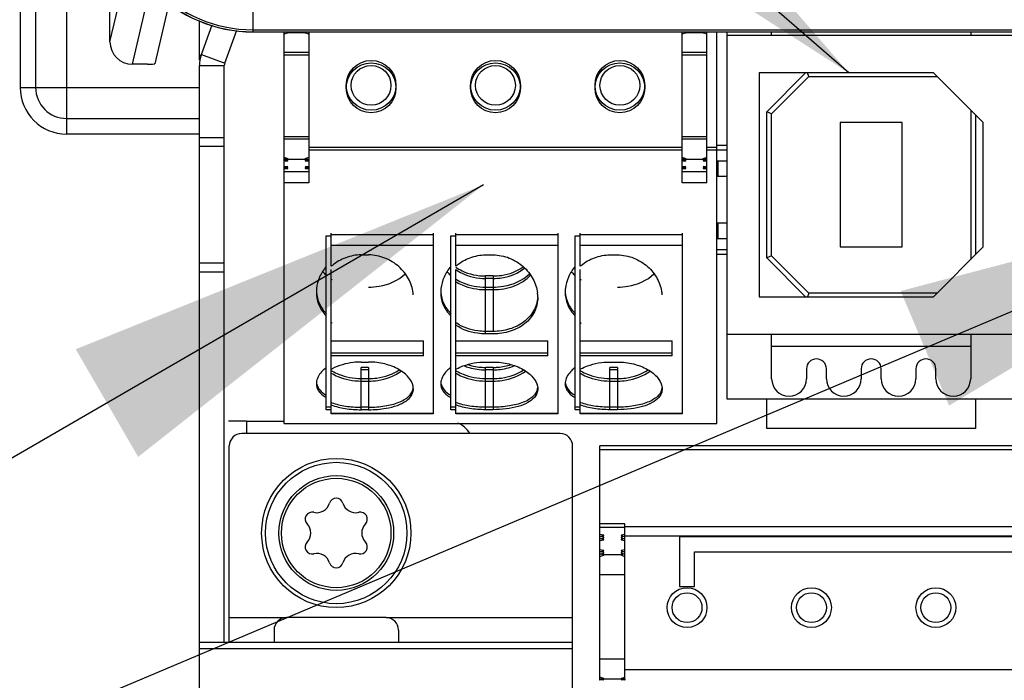
# Paper-space layout 'MCAD-FC-C2-IP21-WITH-DISCONNECT_1_2' of a CAD drawing. Units: millimetres. Extents: x 0 to 420, y 0 to 297.
# Drawn here: x 186 to 194, y 181 to 186 of the extents above; entities that cross this region are included whole.
import ezdxf

# ---------------------------------------------------------------- set-up
doc = ezdxf.new("R2010")
doc.units = ezdxf.units.MM
doc.header["$LTSCALE"] = 23.1
doc.layers.get('0').update_dxf_attribs({"linetype": 'CONTINUOUS'})
doc.layers.add('ROUNDS', color=7, linetype='CONTINUOUS')
doc.styles.get("Standard").update_dxf_attribs({"font": 'myriadpro-light.otf'})
doc.dimstyles.get("Standard").update_dxf_attribs({"dimtxt": 2.6, "dimasz": 3.5, "dimexe": 1, "dimexo": 0, "dimtad": 1, "dimdsep": 46, "dimtxsty": 'STANDARD', "dimblk": '_FILLED', "dimblk1": '_FILLED', "dimblk2": '_FILLED', "dimcen": 0.09, "dimclrt": 5, "dimadec": 0, "dimazin": 0, "dimtol": 1, "dimtp": 0.01, "dimtm": 0.01, "dimtfac": 1, "dimtofl": 0, "dimtmove": 0, "dimatfit": 3, "dimldrblk": '_FILLED', "dimfxl": 1, "dimtolj": 1, "dimarcsym": 0})

# ---------------------------------------------------------------- blocks, each defined once
blk = doc.blocks.new('_FILLED')
at = {"color": 0, "linetype": 'BYBLOCK'}
blk.add_solid([(0, 0), (-1, 0.1429), (-1, -0.1429)], dxfattribs=at)

psp = doc.layouts.new('MCAD-FC-C2-IP21-WITH-DISCONNECT_1_2')

# ---------------------------------------------------------------- linework, layer by layer
at = {"color": 9, "linetype": 'CONTINUOUS'}
for p, q in [((187.6596, 185.9296), (187.6596, 185.7164)), ((187.6596, 185.7337), (200.8996, 185.7337)), ((187.6596, 185.7171), (200.8996, 185.7171)), ((188.0796, 185.7097), (187.9396, 185.7097)), ((191.2796, 185.7097), (191.1396, 185.7097)), ((187.2453, 185.5337), (187.4332, 185.4653)), ((187.9096, 185.5521), (188.1096, 185.5521)), ((187.9096, 185.5321), (188.1096, 185.5321)), ((191.1096, 185.5521), (191.3096, 185.5521)), ((191.1096, 185.5321), (191.3096, 185.5321)), ((187.2453, 185.5264), (187.2296, 185.5264)), ((187.2296, 185.4448), (187.4296, 185.4448)), ((187.2296, 184.8678), (187.4296, 184.8678)), ((188.1096, 184.873), (187.9096, 184.873)), ((188.1096, 184.853), (187.9096, 184.853)), ((191.3096, 184.873), (191.1096, 184.873)), ((191.3096, 184.853), (191.1096, 184.853)), ((187.2296, 184.7971), (187.4296, 184.7971)), ((191.1096, 184.7864), (188.1096, 184.7864)), ((191.1096, 184.7664), (188.1096, 184.7664)), ((191.3896, 184.7864), (191.3096, 184.7864)), ((191.3896, 184.7664), (191.3096, 184.7664)), ((187.9396, 184.6936), (188.0796, 184.6936)), ((191.1396, 184.6936), (191.2796, 184.6936)), ((191.3996, 184.5525), (191.3996, 184.6803)), ((188.1096, 184.5904), (187.9096, 184.5904)), ((191.3096, 184.5904), (191.1096, 184.5904)), ((188.1096, 184.5028), (187.9096, 184.5028)), ((191.3096, 184.5028), (191.1096, 184.5028)), ((191.3996, 184.0525), (191.3996, 184.1802)), ((189.1096, 184.0833), (188.2896, 184.0833)), ((190.1096, 184.0833), (189.2896, 184.0833)), ((191.1096, 184.0833), (190.2896, 184.0833)), ((188.2896, 184.0011), (189.1096, 184.0011)), ((189.2896, 184.0011), (190.1096, 184.0011)), ((190.2896, 184.0011), (191.1096, 184.0011)), ((187.4296, 183.8557), (187.2296, 183.8557)), ((187.4296, 183.785), (187.2296, 183.785)), ((189.5296, 183.2877), (189.5296, 183.7533)), ((189.5896, 183.7533), (189.5896, 183.3077)), ((189.5296, 183.6637), (189.5896, 183.6637)), ((189.5296, 183.6437), (189.5896, 183.6437)), ((193.4296, 183.1864), (191.8296, 183.1864)), ((188.5296, 182.6781), (188.5296, 183.018)), ((188.5896, 183.018), (188.5896, 182.6781)), ((189.5296, 182.6781), (189.5296, 183.018)), ((189.5896, 183.018), (189.5896, 182.6781)), ((190.5296, 182.6781), (190.5296, 183.018)), ((190.5896, 183.018), (190.5896, 182.6781)), ((188.5296, 182.9283), (188.5896, 182.9283)), ((189.5296, 182.9283), (189.5896, 182.9283)), ((190.5296, 182.9283), (190.5896, 182.9283)), ((188.5296, 182.9083), (188.5896, 182.9083)), ((189.5296, 182.9083), (189.5896, 182.9083)), ((190.5296, 182.9083), (190.5896, 182.9083)), ((188.2896, 182.649), (189.1096, 182.649)), ((189.2896, 182.649), (190.1096, 182.649)), ((190.2896, 182.649), (191.1096, 182.649)), ((187.6096, 182.4864), (187.6096, 182.5864)), ((190.4496, 182.3571), (200.9296, 182.3571)), ((190.6496, 181.7613), (190.4496, 181.7613)), ((190.4496, 181.7335), (190.6496, 181.7335)), ((200.6496, 181.7357), (190.6496, 181.7357)), ((190.6496, 181.665), (200.6496, 181.665)), ((190.6196, 181.5097), (190.4796, 181.5097)), ((190.4496, 181.3521), (190.6496, 181.3521)), ((187.4696, 181.0064), (187.9296, 181.0064)), ((188.7296, 181.0064), (190.2296, 181.0064)), ((190.2296, 180.7555), (187.2296, 180.7555)), ((190.6496, 180.673), (190.4496, 180.673)), ((200.6496, 180.5864), (190.6496, 180.5864)), ((190.4735, 180.5136), (190.6256, 180.5136))]:
    psp.add_line(p, q, dxfattribs=at)
at = {"color": 7, "linetype": 'CONTINUOUS'}
for p, q in [((187.2296, 185.4881), (187.2296, 185.8077)), ((187.2453, 185.5337), (187.332, 185.7719)), ((187.4332, 185.4653), (187.5299, 185.731)), ((187.6596, 185.7164), (200.8996, 185.7164)), ((187.9096, 182.5664), (187.9096, 185.7164)), ((187.9396, 185.7071), (187.9396, 185.7111)), ((188.0796, 185.7111), (188.0796, 185.7071)), ((188.1096, 185.7164), (188.1096, 184.5028)), ((191.1096, 184.5028), (191.1096, 185.7164)), ((191.1396, 185.7071), (191.1396, 185.7111)), ((191.2796, 185.7071), (191.2796, 185.7111)), ((191.3096, 184.5028), (191.3096, 185.7164)), ((191.3896, 182.5664), (191.3896, 185.7164)), ((191.4696, 185.7164), (191.4696, 182.7664)), ((191.8296, 185.6864), (191.8296, 185.7164)), ((193.4296, 185.7164), (193.4296, 185.6864)), ((193.7696, 185.6864), (191.4696, 185.6864)), ((187.2296, 164.4864), (187.2296, 185.4448)), ((187.4296, 180.8064), (187.4296, 185.4448)), ((191.7296, 185.3864), (191.7296, 183.5864)), ((193.1296, 185.3864), (191.7296, 185.3864)), ((191.7896, 185.073), (192.103, 185.3864)), ((192.1296, 185.3564), (192.1172, 185.3864)), ((193.5296, 184.9864), (193.1296, 185.3864)), ((191.8296, 185.0564), (192.1296, 185.3564)), ((192.1296, 185.3564), (193.1596, 185.3564)), ((191.7896, 183.8998), (191.7896, 185.073)), ((191.8296, 185.0564), (191.7896, 185.073)), ((191.8296, 183.9164), (191.8296, 185.0564)), ((193.4296, 185.0864), (193.4296, 183.8864)), ((192.3796, 184.9864), (192.3796, 183.9864)), ((192.8796, 184.9864), (192.3796, 184.9864)), ((192.8796, 183.9864), (192.8796, 184.9864)), ((193.4696, 185.0464), (193.4696, 183.9264)), ((193.5296, 183.9864), (193.5296, 184.9864)), ((191.4696, 184.7664), (191.3896, 184.7664)), ((187.9335, 184.6936), (187.9096, 184.6915)), ((187.9096, 184.6898), (187.9396, 184.6871)), ((187.9396, 184.6854), (187.9096, 184.6828)), ((187.9096, 184.681), (187.9396, 184.6784)), ((187.9396, 184.6766), (187.9096, 184.674)), ((187.9396, 184.6943), (187.9396, 184.6981)), ((187.9396, 184.6854), (187.9396, 184.6871)), ((187.9396, 184.6766), (187.9396, 184.6784)), ((188.0796, 184.6981), (188.0796, 184.6943)), ((188.0796, 184.6871), (188.1096, 184.6898)), ((188.0796, 184.6871), (188.0796, 184.6854)), ((188.1096, 184.6828), (188.0796, 184.6854)), ((188.0796, 184.6784), (188.1096, 184.681)), ((188.0796, 184.6784), (188.0796, 184.6766)), ((188.1096, 184.674), (188.0796, 184.6766)), ((188.0856, 184.6936), (188.1096, 184.6915)), ((191.1335, 184.6936), (191.1096, 184.6915)), ((191.1096, 184.6898), (191.1396, 184.6871)), ((191.1396, 184.6854), (191.1096, 184.6828)), ((191.1096, 184.681), (191.1396, 184.6784)), ((191.1396, 184.6766), (191.1096, 184.674)), ((191.1396, 184.6943), (191.1396, 184.6981)), ((191.1396, 184.6854), (191.1396, 184.6871)), ((191.1396, 184.6766), (191.1396, 184.6784)), ((191.2796, 184.6981), (191.2796, 184.6943)), ((191.2796, 184.6871), (191.3096, 184.6898)), ((191.2796, 184.6871), (191.2796, 184.6854)), ((191.3096, 184.6828), (191.2796, 184.6854)), ((191.2796, 184.6784), (191.3096, 184.681)), ((191.2796, 184.6784), (191.2796, 184.6766)), ((191.3096, 184.674), (191.2796, 184.6766)), ((191.3096, 184.6915), (191.2856, 184.6936)), ((191.3896, 184.6803), (191.4696, 184.6803)), ((187.9096, 184.6373), (187.9396, 184.6346)), ((187.9396, 184.6329), (187.9096, 184.6303)), ((187.9096, 184.6285), (187.9396, 184.6259)), ((187.9396, 184.6242), (187.9096, 184.6215)), ((187.9096, 184.6198), (187.9396, 184.6172)), ((187.9396, 184.6154), (187.9096, 184.6128)), ((187.9396, 184.6329), (187.9396, 184.6346)), ((187.9396, 184.6242), (187.9396, 184.6259)), ((187.9396, 184.6154), (187.9396, 184.6172)), ((188.0796, 184.6346), (188.1096, 184.6373)), ((188.0796, 184.6346), (188.0796, 184.6329)), ((188.1096, 184.6303), (188.0796, 184.6329)), ((188.0796, 184.6259), (188.1096, 184.6285)), ((188.0796, 184.6259), (188.0796, 184.6242)), ((188.1096, 184.6215), (188.0796, 184.6242)), ((188.0796, 184.6172), (188.1096, 184.6198)), ((188.0796, 184.6172), (188.0796, 184.6154)), ((188.1096, 184.6128), (188.0796, 184.6154)), ((191.1096, 184.6373), (191.1396, 184.6346)), ((191.1396, 184.6329), (191.1096, 184.6303)), ((191.1096, 184.6285), (191.1396, 184.6259)), ((191.1396, 184.6242), (191.1096, 184.6215)), ((191.1096, 184.6198), (191.1396, 184.6172)), ((191.1396, 184.6154), (191.1096, 184.6128)), ((191.1396, 184.6329), (191.1396, 184.6346)), ((191.1396, 184.6242), (191.1396, 184.6259)), ((191.1396, 184.6154), (191.1396, 184.6172)), ((191.2796, 184.6346), (191.3096, 184.6373)), ((191.2796, 184.6346), (191.2796, 184.6329)), ((191.3096, 184.6303), (191.2796, 184.6329)), ((191.2796, 184.6259), (191.3096, 184.6285)), ((191.2796, 184.6259), (191.2796, 184.6242)), ((191.3096, 184.6215), (191.2796, 184.6242)), ((191.2796, 184.6172), (191.3096, 184.6198)), ((191.2796, 184.6172), (191.2796, 184.6154)), ((191.3096, 184.6128), (191.2796, 184.6154)), ((191.4696, 184.5525), (191.3896, 184.5525)), ((191.3896, 184.1802), (191.4696, 184.1802)), ((188.2496, 182.6771), (188.2496, 184.0772)), ((188.2496, 184.0772), (188.2896, 184.0772)), ((188.2896, 183.8312), (188.2896, 184.0972)), ((189.1096, 184.0972), (189.1096, 182.6456)), ((189.2496, 182.6771), (189.2496, 184.0772)), ((189.2496, 184.0772), (189.2896, 184.0772)), ((189.2896, 183.8312), (189.2896, 184.0972)), ((190.1096, 184.0972), (190.1096, 182.6456)), ((190.2496, 182.6771), (190.2496, 184.0772)), ((190.2496, 184.0772), (190.2896, 184.0772)), ((190.2896, 183.8312), (190.2896, 184.0972)), ((191.1096, 184.0972), (191.1096, 182.6456)), ((191.4696, 184.0525), (191.3896, 184.0525)), ((191.3896, 183.9664), (191.4696, 183.9664)), ((192.3796, 183.9864), (192.8796, 183.9864)), ((193.1296, 183.5864), (193.5296, 183.9864)), ((188.5296, 183.9226), (188.5896, 183.9226)), ((189.5296, 183.9226), (189.5896, 183.9226)), ((190.5296, 183.9226), (190.5896, 183.9226)), ((191.8296, 183.9164), (191.7896, 183.8998)), ((192.103, 183.5864), (191.7896, 183.8998)), ((192.1296, 183.6164), (191.8296, 183.9164)), ((188.2896, 182.6456), (188.2896, 183.8055)), ((189.2896, 182.6456), (189.2896, 183.8055)), ((190.2896, 182.6456), (190.2896, 183.8055)), ((189.5896, 183.7533), (189.5296, 183.7533)), ((189.5896, 183.7333), (189.5296, 183.7333)), ((191.7296, 183.5864), (193.1296, 183.5864)), ((192.1296, 183.6164), (192.1172, 183.5864)), ((193.1596, 183.6164), (192.1296, 183.6164)), ((189.5896, 183.3077), (189.5296, 183.3077)), ((189.5896, 183.2877), (189.5296, 183.2877)), ((191.4696, 183.2864), (193.7696, 183.2864)), ((191.8296, 182.9264), (191.8296, 183.2864)), ((193.4296, 183.2864), (193.4296, 182.9264)), ((188.2896, 183.2308), (189.0296, 183.2308)), ((189.0296, 183.1123), (189.0296, 183.2308)), ((189.2896, 183.2308), (190.0296, 183.2308)), ((190.0296, 183.1123), (190.0296, 183.2308)), ((190.2896, 183.2308), (191.0296, 183.2308)), ((191.0296, 183.1123), (191.0296, 183.2308)), ((189.0296, 183.1323), (188.2896, 183.1323)), ((189.0296, 183.1123), (188.2896, 183.1123)), ((190.0296, 183.1323), (189.2896, 183.1323)), ((190.0296, 183.1123), (189.2896, 183.1123)), ((191.0296, 183.1323), (190.2896, 183.1323)), ((191.0296, 183.1123), (190.2896, 183.1123)), ((188.5296, 183.0614), (188.5896, 183.0614)), ((188.5896, 183.018), (188.5296, 183.018)), ((189.5296, 183.0614), (189.5896, 183.0614)), ((189.5896, 183.018), (189.5296, 183.018)), ((190.5296, 183.0614), (190.5896, 183.0614)), ((190.5896, 183.018), (190.5296, 183.018)), ((192.1096, 183.0064), (192.1096, 182.9264)), ((192.2696, 182.9264), (192.2696, 183.0064)), ((192.5496, 183.0064), (192.5496, 182.9264)), ((192.7096, 182.9264), (192.7096, 183.0064)), ((192.9896, 183.0064), (192.9896, 182.9264)), ((193.1496, 182.9264), (193.1496, 183.0064)), ((188.5896, 182.998), (188.5296, 182.998)), ((189.5896, 182.998), (189.5296, 182.998)), ((190.5896, 182.998), (190.5296, 182.998)), ((189.9476, 182.847), (189.9475, 182.8465)), ((190.9476, 182.847), (190.9475, 182.8465)), ((191.4696, 182.7664), (193.7696, 182.7664)), ((188.2896, 182.6971), (188.2496, 182.6971)), ((188.5896, 182.6981), (188.5296, 182.6981)), ((189.2896, 182.6971), (189.2496, 182.6971)), ((189.5896, 182.6981), (189.5296, 182.6981)), ((190.2896, 182.6971), (190.2496, 182.6971)), ((190.5896, 182.6981), (190.5296, 182.6981)), ((188.2896, 182.6771), (188.2496, 182.6771)), ((189.1096, 182.6456), (188.2896, 182.6456)), ((188.5896, 182.6781), (188.5296, 182.6781)), ((189.2896, 182.6771), (189.2496, 182.6771)), ((190.1096, 182.6456), (189.2896, 182.6456)), ((189.5896, 182.6781), (189.5296, 182.6781)), ((190.2896, 182.6771), (190.2496, 182.6771)), ((191.1096, 182.6456), (190.2896, 182.6456)), ((190.5896, 182.6781), (190.5296, 182.6781)), ((187.6091, 182.5864), (187.4626, 182.5864)), ((187.6096, 182.5864), (187.9096, 182.5864)), ((187.9096, 182.5664), (191.3896, 182.5664)), ((190.1296, 182.4864), (187.5696, 182.4864)), ((187.4696, 180.8064), (187.4696, 182.3864)), ((190.2296, 175.8864), (190.2296, 182.3864)), ((190.4496, 180.5115), (190.4496, 182.3864)), ((200.9296, 182.3864), (190.4496, 182.3864)), ((190.6496, 180.5115), (190.6496, 181.7613)), ((190.4796, 181.6698), (190.4496, 181.6751)), ((190.4496, 181.661), (190.4796, 181.6662)), ((190.4796, 181.6521), (190.4496, 181.6574)), ((190.4796, 181.6662), (190.4796, 181.6698)), ((190.6496, 181.6751), (190.6196, 181.6698)), ((190.6196, 181.6698), (190.6196, 181.6662)), ((190.6196, 181.6662), (190.6496, 181.661)), ((190.6496, 181.6574), (190.6196, 181.6521)), ((191.0887, 181.6564), (191.0887, 181.2564)), ((200.2087, 181.6564), (191.0887, 181.6564)), ((190.4496, 181.6433), (190.4796, 181.6486)), ((190.4796, 181.6345), (190.4496, 181.6398)), ((190.4496, 181.6257), (190.4796, 181.631)), ((190.4796, 181.6486), (190.4796, 181.6521)), ((190.4796, 181.631), (190.4796, 181.6345)), ((190.6196, 181.6521), (190.6196, 181.6486)), ((190.6196, 181.6486), (190.6496, 181.6433)), ((190.6496, 181.6398), (190.6196, 181.6345)), ((190.6196, 181.6345), (190.6196, 181.631)), ((190.6196, 181.631), (190.6496, 181.6257)), ((190.4796, 181.5463), (190.4496, 181.5516)), ((190.4496, 181.5375), (190.4796, 181.5428)), ((190.4796, 181.5287), (190.4496, 181.534)), ((190.4496, 181.5199), (190.4796, 181.5252)), ((190.4796, 181.5111), (190.4496, 181.5164)), ((190.4796, 181.5428), (190.4796, 181.5463)), ((190.4796, 181.5252), (190.4796, 181.5287)), ((190.4796, 181.5071), (190.4796, 181.5111)), ((190.6496, 181.5516), (190.6196, 181.5463)), ((190.6196, 181.5463), (190.6196, 181.5428)), ((190.6196, 181.5428), (190.6496, 181.5375)), ((190.6496, 181.534), (190.6196, 181.5287)), ((190.6196, 181.5287), (190.6196, 181.5252)), ((190.6196, 181.5252), (190.6496, 181.5199)), ((190.6496, 181.5164), (190.6196, 181.5111)), ((190.6196, 181.5111), (190.6196, 181.5071)), ((191.2087, 181.2564), (191.2087, 181.5364)), ((191.2087, 181.5364), (200.0887, 181.5364)), ((191.0887, 181.2564), (191.2087, 181.2564)), ((188.7296, 181.0064), (187.9296, 181.0064)), ((187.8296, 180.9064), (187.8296, 180.8064)), ((188.8296, 180.9064), (188.8296, 180.8064)), ((190.2296, 180.8064), (187.2296, 180.8064)), ((190.4735, 180.5136), (190.4496, 180.5115)), ((190.4496, 180.5028), (190.4496, 180.5098)), ((190.4496, 180.5098), (190.4796, 180.5071)), ((190.4796, 180.5054), (190.4496, 180.5028)), ((190.4796, 180.5143), (190.4796, 180.5181)), ((190.4796, 180.5054), (190.4796, 180.5071)), ((190.6196, 180.5181), (190.6196, 180.5143)), ((190.6196, 180.5071), (190.6496, 180.5098)), ((190.6196, 180.5054), (190.6196, 180.5071)), ((190.6496, 180.5028), (190.6196, 180.5054)), ((190.6496, 180.5115), (190.6256, 180.5136)), ((190.6496, 180.5098), (190.6496, 180.5028))]:
    psp.add_line(p, q, dxfattribs=at)
at = {"color": 4, "linetype": 'CONTINUOUS'}
for p, q in [((191.3896, 184.8064), (191.4696, 184.8064)), ((191.4696, 183.9264), (191.3896, 183.9264)), ((191.7896, 182.5264), (191.7896, 182.7664)), ((193.4696, 182.7664), (193.4696, 182.5264)), ((193.4696, 182.5264), (191.7896, 182.5264))]:
    psp.add_line(p, q, dxfattribs=at)
at = {"color": 7, "linetype": 'CONTINUOUS'}
for centre, radius in [((188.6096, 185.2864), 0.2), ((188.6096, 185.2664), 0.2), ((189.6096, 185.2864), 0.2), ((189.6096, 185.2664), 0.2), ((190.6096, 185.2864), 0.2), ((190.6096, 185.2664), 0.2), ((188.6096, 185.2864), 0.16), ((189.6096, 185.2864), 0.16), ((190.6096, 185.2864), 0.16), ((188.3296, 181.6864), 0.44), ((191.1496, 181.0864), 0.16), ((191.1496, 181.0864), 0.12), ((192.1496, 181.0864), 0.16), ((192.1496, 181.0864), 0.12), ((193.1496, 181.0864), 0.16), ((193.1496, 181.0864), 0.12)]:
    psp.add_circle(centre, radius, dxfattribs=at)
for centre, radius, start, end in [((187.6596, 186.8364), 1.12, 180, 270), ((187.4896, 185.4448), 0.26, 160, 180), ((187.4896, 185.4448), 0.06, 160, 180), ((188.5364, 183.5491), 0.3748, 129.40784, 131.19184), ((189.5364, 183.5491), 0.3748, 129.40766, 131.19184), ((190.5364, 183.5491), 0.3748, 129.40766, 131.19184), ((188.452, 183.6225), 0.2824, 175.94641, 179.99479), ((188.4575, 183.6221), 0.2879, 174.06454, 175.9528), ((189.452, 183.6225), 0.2824, 175.94641, 179.99479), ((189.4575, 183.6221), 0.2879, 174.06454, 175.9528), ((190.452, 183.6225), 0.2824, 175.94641, 179.99479), ((190.4575, 183.6221), 0.2879, 174.06454, 175.9528), ((188.6604, 183.5817), 0.2892, 4.04144, 6.97955), ((189.6603, 183.5817), 0.2893, 4.03306, 7.0419), ((189.667, 183.5822), 0.2826, 359.99698, 4.0363), ((190.6603, 183.5817), 0.2893, 4.03306, 7.0419), ((188.4539, 183.6382), 0.29, 222.11297, 225.21014), ((189.4539, 183.6382), 0.29, 222.11297, 225.21014), ((190.4539, 183.6382), 0.29, 222.11297, 225.21014), ((188.4813, 183.6505), 0.3327, 234.80912, 236.50908), ((189.4813, 183.6505), 0.3327, 234.80912, 236.50914), ((190.4813, 183.6505), 0.3327, 234.80912, 236.50914), ((192.1896, 183.0064), 0.08, 0, 180), ((192.6296, 183.0064), 0.08, 0, 180), ((193.0696, 183.0064), 0.08, 0, 180), ((188.4783, 182.6654), 0.3866, 118.01264, 119.22917), ((189.4783, 182.6654), 0.3866, 118.0126, 119.22917), ((190.4783, 182.6654), 0.3866, 118.0126, 119.22917), ((191.9696, 182.9264), 0.14, 180, 360), ((192.4096, 182.9264), 0.14, 180, 360), ((192.8496, 182.9264), 0.14, 180, 360), ((193.2896, 182.9264), 0.14, 180, 360), ((188.2694, 182.907), 0.0998, 185.85546, 190.13344), ((188.2691, 182.9069), 0.0995, 190.13724, 191.01104), ((188.85, 182.8666), 0.0996, 348.13028, 348.69244), ((188.8496, 182.8667), 0.0999, 348.6991, 354.55698), ((189.2694, 182.907), 0.0998, 185.85546, 190.13344), ((189.2691, 182.9069), 0.0995, 190.13724, 191.01104), ((189.8352, 182.8457), 0.1145, 10.57513, 10.86322), ((189.8497, 182.8667), 0.0999, 348.67776, 354.44244), ((190.2694, 182.907), 0.0998, 185.85546, 190.13344), ((190.2691, 182.9069), 0.0995, 190.13724, 191.01104), ((190.8352, 182.8457), 0.1145, 10.57513, 10.86322), ((190.8497, 182.8667), 0.0999, 348.67776, 354.44244), ((188.3722, 182.9947), 0.2514, 238.02884, 240.79813), ((189.3722, 182.9947), 0.2514, 238.02884, 240.79813), ((190.3722, 182.9947), 0.2514, 238.02884, 240.79813), ((188.4306, 183.0982), 0.3884, 248.71187, 249.55446), ((189.4306, 183.0982), 0.3884, 248.71187, 249.55461), ((190.4306, 183.0982), 0.3884, 248.71187, 249.55461), ((189.2296, 182.3864), 0.2, 30, 67.28838), ((187.5696, 182.3864), 0.1, 90, 180), ((190.1296, 182.3864), 0.1, 0, 90), ((188.1741, 181.9556), 0.1059, 256.22997, 343.77003), ((188.3296, 181.9104), 0.056, 16.22997, 163.77003), ((188.485, 181.9556), 0.1059, 196.22997, 283.77003), ((188.1356, 181.7984), 0.056, 76.22997, 223.77003), ((188.5236, 181.7984), 0.056, 316.22997, 103.77003), ((188.0187, 181.6864), 0.1059, 316.22997, 43.77003), ((188.6405, 181.6864), 0.1059, 136.22997, 223.77003), ((188.1356, 181.5744), 0.056, 136.22997, 283.77003), ((188.5236, 181.5744), 0.056, 256.22997, 43.77003), ((188.1741, 181.4171), 0.1059, 16.22997, 103.77003), ((188.485, 181.4171), 0.1059, 76.22997, 163.77003), ((188.3296, 181.4624), 0.056, 196.22997, 343.77003), ((187.9296, 180.9064), 0.1, 90, 180), ((188.7296, 180.9064), 0.1, 0, 90)]:
    psp.add_arc(centre, radius, start, end, dxfattribs=at)
at = {"color": 9, "linetype": 'CONTINUOUS'}
for centre, radius, start, end in [((187.6596, 186.8364), 1.1193, 180, 270), ((187.6596, 186.8364), 1.1027, 180, 270), ((188.4782, 184.0267), 0.3529, 237.6923, 239.16396), ((189.4782, 184.0267), 0.3529, 237.6923, 239.16396), ((190.4782, 184.0267), 0.3529, 237.6923, 239.16396), ((188.4782, 183.2913), 0.3529, 237.6923, 239.16396), ((189.4782, 183.2913), 0.3529, 237.6923, 239.16396), ((190.4782, 183.2913), 0.3529, 237.6923, 239.16396)]:
    psp.add_arc(centre, radius, start, end, dxfattribs=at)
at = {"color": 7, "linetype": 'CONTINUOUS'}
for centre, major_axis, start_param, end_param in [((187.9796, 185.5521), (0.16, 0), 1.823477, 2.023613), ((188.0396, 185.5521), (0, 0.16), -0.452817, -0.25268), ((191.1796, 185.5521), (0, 0.16), 0.25268, 0.452817), ((191.2396, 185.5521), (0, 0.16), -0.452817, -0.25268), ((187.9796, 184.853), (0, 0.16), -3.594409, -3.394273), ((187.9196, 184.853), (0.16, 0), -1.48353, -1.445468), ((188.0396, 184.853), (0.16, 0), -1.318116, -1.11798), ((188.0996, 184.853), (0, 0.16), 3.016265, 3.054326), ((191.1796, 184.853), (0, 0.16), -3.594409, -3.394273), ((191.1196, 184.853), (0.16, 0), -1.48353, -1.445468), ((191.2396, 184.853), (0.16, 0), -1.318116, -1.11798), ((191.2996, 184.853), (0, 0.16), -3.26692, -3.241555), ((191.2996, 184.853), (0.16, 0), -1.670758, -1.658063), ((190.5196, 181.3521), (0.16, 0), 1.890943, 2.023613), ((190.5196, 181.3521), (0, 0.16), 0.25268, 0.320147), ((190.5796, 181.3521), (0, 0.16), -0.320158, -0.25268), ((190.5796, 181.3521), (0.16, 0), 1.11798, 1.250638), ((190.5196, 180.673), (0.16, 0), -2.023613, -1.890954), ((190.5196, 180.673), (0, 0.16), -3.461751, -3.394273), ((190.4596, 180.673), (0.16, 0), -1.48353, -1.445468), ((190.5796, 180.673), (0, 0.16), -2.888912, -2.688776), ((190.6396, 180.673), (0.16, 0), 4.587061, 4.625123)]:
    psp.add_ellipse(centre, major_axis=major_axis, ratio=1, start_param=start_param, end_param=end_param, dxfattribs=at)
for points, knots in [([(188.5296, 183.9226), (188.4876, 183.9226), (188.4038, 183.9075), (188.3303, 183.8649), (188.2985, 183.8387)], [0, 0, 0, 0, 0.504605, 1, 1, 1, 1]), ([(188.9475, 183.6169), (188.9426, 183.6563), (188.9159, 183.7358), (188.8498, 183.818), (188.7808, 183.8696), (188.7016, 183.9095), (188.6342, 183.9226), (188.5896, 183.9226)], [0, 0, 0, 0, 0.233669, 0.480239, 0.60807, 0.737923, 1, 1, 1, 1]), ([(189.2985, 183.8387), (189.3303, 183.8649), (189.4038, 183.9075), (189.4876, 183.9226), (189.5296, 183.9226)], [0, 0, 0, 0, 0.495394, 1, 1, 1, 1]), ([(189.5896, 183.9226), (189.6341, 183.9226), (189.7015, 183.9096), (189.7807, 183.8697), (189.8497, 183.8182), (189.9158, 183.736), (189.9426, 183.6566), (189.9474, 183.6172)], [0, 0, 0, 0, 0.262061, 0.391905, 0.51973, 0.766308, 1, 1, 1, 1]), ([(190.2985, 183.8387), (190.3303, 183.8649), (190.4038, 183.9075), (190.4876, 183.9226), (190.5296, 183.9226)], [0, 0, 0, 0, 0.495394, 1, 1, 1, 1]), ([(190.5896, 183.9226), (190.6341, 183.9226), (190.7015, 183.9096), (190.7807, 183.8697), (190.8497, 183.8182), (190.9158, 183.736), (190.9426, 183.6566), (190.9474, 183.6172)], [0, 0, 0, 0, 0.262061, 0.391905, 0.51973, 0.766308, 1, 1, 1, 1]), ([(188.2496, 183.8307), (188.2279, 183.8049), (188.1923, 183.7485), (188.1744, 183.6839), (188.1711, 183.6519)], [0, 0, 0, 0, 0.511222, 1, 1, 1, 1]), ([(189.2496, 183.8307), (189.2279, 183.8049), (189.1923, 183.7485), (189.1744, 183.6839), (189.1711, 183.6519)], [0, 0, 0, 0, 0.511222, 1, 1, 1, 1]), ([(189.2896, 183.8255), (189.3056, 183.8138), (189.3784, 183.7706), (189.4651, 183.7533), (189.5296, 183.7533)], [0, 0, 0, 0, 0.235058, 1, 1, 1, 1]), ([(189.2896, 183.8055), (189.3056, 183.7938), (189.3784, 183.7506), (189.4651, 183.7333), (189.5296, 183.7333)], [0, 0, 0, 0, 0.235058, 1, 1, 1, 1]), ([(189.5896, 183.7533), (189.6121, 183.7533), (189.6969, 183.7593), (189.7816, 183.7896), (189.8318, 183.8272)], [0, 0, 0, 0, 0.26419, 1, 1, 1, 1]), ([(189.5896, 183.7333), (189.6136, 183.7333), (189.7033, 183.7401), (189.7932, 183.7743), (189.8439, 183.8168)], [0, 0, 0, 0, 0.26616, 1, 1, 1, 1]), ([(190.2496, 183.8307), (190.2279, 183.8049), (190.1923, 183.7485), (190.1744, 183.6839), (190.1711, 183.6519)], [0, 0, 0, 0, 0.511222, 1, 1, 1, 1]), ([(188.1696, 183.6225), (188.1696, 183.5902), (188.1813, 183.5245), (188.2168, 183.468), (188.2388, 183.4437)], [0, 0, 0, 0, 0.49722, 1, 1, 1, 1]), ([(188.1703, 183.6225), (188.1726, 183.5911), (188.1887, 183.5279), (188.2268, 183.475), (188.2496, 183.4524)], [0, 0, 0, 0, 0.495205, 1, 1, 1, 1]), ([(189.1696, 183.6225), (189.1696, 183.5902), (189.1813, 183.5245), (189.2168, 183.468), (189.2388, 183.4437)], [0, 0, 0, 0, 0.49722, 1, 1, 1, 1]), ([(189.1703, 183.6225), (189.1726, 183.5911), (189.1887, 183.5279), (189.2268, 183.475), (189.2496, 183.4524)], [0, 0, 0, 0, 0.495205, 1, 1, 1, 1]), ([(189.9496, 183.5822), (189.9496, 183.5424), (189.9312, 183.4602), (189.8482, 183.3615), (189.7279, 183.301), (189.6364, 183.2877), (189.5896, 183.2877)], [0, 0, 0, 0, 0.23195, 0.470318, 0.727403, 1, 1, 1, 1]), ([(189.9489, 183.5822), (189.9461, 183.5441), (189.923, 183.4667), (189.8392, 183.3757), (189.7225, 183.32), (189.6345, 183.3077), (189.5896, 183.3077)], [0, 0, 0, 0, 0.231148, 0.470402, 0.727982, 1, 1, 1, 1]), ([(190.1696, 183.6225), (190.1696, 183.5902), (190.1813, 183.5245), (190.2168, 183.468), (190.2388, 183.4437)], [0, 0, 0, 0, 0.49722, 1, 1, 1, 1]), ([(190.1703, 183.6225), (190.1726, 183.5911), (190.1887, 183.5279), (190.2268, 183.475), (190.2496, 183.4524)], [0, 0, 0, 0, 0.495205, 1, 1, 1, 1]), ([(189.5296, 183.2877), (189.5077, 183.2877), (189.4239, 183.2934), (189.3405, 183.3227), (189.2896, 183.3586)], [0, 0, 0, 0, 0.259636, 1, 1, 1, 1]), ([(189.5296, 183.3077), (189.5086, 183.3077), (189.4279, 183.313), (189.3477, 183.34), (189.2977, 183.3731)], [0, 0, 0, 0, 0.258884, 1, 1, 1, 1]), ([(188.2496, 183.017), (188.2391, 183.009), (188.2047, 182.9796), (188.1773, 182.9387), (188.1714, 182.9069)], [0, 0, 0, 0, 0.289838, 1, 1, 1, 1]), ([(188.5296, 183.0614), (188.5086, 183.0614), (188.4285, 183.0568), (188.349, 183.0344), (188.2968, 183.0066)], [0, 0, 0, 0, 0.262455, 1, 1, 1, 1]), ([(188.9477, 182.8667), (188.9428, 182.8929), (188.9202, 182.932), (188.876, 182.9735), (188.8139, 183.0149), (188.7174, 183.0515), (188.6332, 183.0614), (188.5896, 183.0614)], [0, 0, 0, 0, 0.184092, 0.295554, 0.419658, 0.698007, 1, 1, 1, 1]), ([(189.2496, 183.017), (189.2391, 183.009), (189.2047, 182.9796), (189.1773, 182.9387), (189.1714, 182.9069)], [0, 0, 0, 0, 0.289838, 1, 1, 1, 1]), ([(189.2968, 183.0066), (189.3134, 183.0155), (189.3868, 183.0481), (189.4683, 183.0614), (189.5296, 183.0614)], [0, 0, 0, 0, 0.234941, 1, 1, 1, 1]), ([(189.3578, 183.0317), (189.3709, 183.0261), (189.426, 183.0062), (189.4852, 182.998), (189.5296, 182.998)], [0, 0, 0, 0, 0.242813, 1, 1, 1, 1]), ([(189.3864, 183.0408), (189.3977, 183.037), (189.4443, 183.0236), (189.493, 183.018), (189.5296, 183.018)], [0, 0, 0, 0, 0.245073, 1, 1, 1, 1]), ([(189.5896, 183.0614), (189.6332, 183.0614), (189.7172, 183.0515), (189.8135, 183.0151), (189.8756, 182.9738), (189.9198, 182.9324), (189.9426, 182.8934), (189.9476, 182.8672)], [0, 0, 0, 0, 0.301806, 0.580073, 0.704199, 0.815724, 1, 1, 1, 1]), ([(189.5896, 183.018), (189.6021, 183.018), (189.6511, 183.0199), (189.7, 183.0296), (189.7346, 183.0414)], [0, 0, 0, 0, 0.254191, 1, 1, 1, 1]), ([(189.5896, 182.998), (189.6045, 182.998), (189.6627, 183.0007), (189.7206, 183.0144), (189.7605, 183.0313)], [0, 0, 0, 0, 0.256118, 1, 1, 1, 1]), ([(190.2496, 183.017), (190.2391, 183.009), (190.2047, 182.9796), (190.1773, 182.9387), (190.1714, 182.9069)], [0, 0, 0, 0, 0.289838, 1, 1, 1, 1]), ([(190.2968, 183.0066), (190.3134, 183.0155), (190.3868, 183.0481), (190.4683, 183.0614), (190.5296, 183.0614)], [0, 0, 0, 0, 0.234941, 1, 1, 1, 1]), ([(190.5896, 183.0614), (190.6332, 183.0614), (190.7172, 183.0515), (190.8135, 183.0151), (190.8756, 182.9738), (190.9198, 182.9324), (190.9426, 182.8934), (190.9476, 182.8672)], [0, 0, 0, 0, 0.301806, 0.580073, 0.704199, 0.815724, 1, 1, 1, 1]), ([(188.1696, 182.8871), (188.1696, 182.8771), (188.1727, 182.8565), (188.1923, 182.8167), (188.2192, 182.7939), (188.2391, 182.7815)], [0, 0, 0, 0, 0.229858, 0.464986, 1, 1, 1, 1]), ([(188.1714, 182.8879), (188.175, 182.8693), (188.1956, 182.831), (188.23, 182.8063), (188.2496, 182.7953)], [0, 0, 0, 0, 0.457198, 1, 1, 1, 1]), ([(188.5896, 182.6781), (188.6136, 182.6781), (188.6607, 182.6799), (188.7384, 182.6895), (188.8166, 182.7086), (188.8882, 182.7418), (188.9305, 182.7819), (188.947, 182.8187), (188.9496, 182.8376), (188.9496, 182.8469)], [0, 0, 0, 0, 0.166729, 0.326801, 0.543106, 0.723415, 0.869844, 0.935446, 1, 1, 1, 1]), ([(188.5896, 182.6981), (188.6335, 182.6981), (188.7158, 182.7039), (188.8126, 182.7269), (188.8751, 182.7566), (188.9104, 182.782), (188.9357, 182.8117), (188.945, 182.8347), (188.9474, 182.8461)], [0, 0, 0, 0, 0.320117, 0.600204, 0.718838, 0.822974, 0.915057, 1, 1, 1, 1]), ([(189.1696, 182.8871), (189.1696, 182.8771), (189.1727, 182.8565), (189.1923, 182.8167), (189.2192, 182.7939), (189.2391, 182.7815)], [0, 0, 0, 0, 0.229858, 0.464986, 1, 1, 1, 1]), ([(189.1714, 182.8879), (189.175, 182.8693), (189.1956, 182.831), (189.23, 182.8063), (189.2496, 182.7953)], [0, 0, 0, 0, 0.457198, 1, 1, 1, 1]), ([(189.9496, 182.8469), (189.9496, 182.8345), (189.9448, 182.8089), (189.9188, 182.7676), (189.8666, 182.7294), (189.7885, 182.7), (189.6937, 182.682), (189.6253, 182.6781), (189.5896, 182.6781)], [0, 0, 0, 0, 0.085916, 0.175832, 0.332546, 0.525257, 0.752055, 1, 1, 1, 1]), ([(189.9475, 182.8465), (189.9452, 182.8351), (189.9359, 182.8121), (189.9107, 182.7822), (189.8754, 182.7567), (189.8129, 182.727), (189.716, 182.7039), (189.6335, 182.6981), (189.5896, 182.6981)], [0, 0, 0, 0, 0.08494, 0.176967, 0.281037, 0.399627, 0.679734, 1, 1, 1, 1]), ([(190.1696, 182.8871), (190.1696, 182.8771), (190.1727, 182.8565), (190.1923, 182.8167), (190.2192, 182.7939), (190.2391, 182.7815)], [0, 0, 0, 0, 0.229858, 0.464986, 1, 1, 1, 1]), ([(190.1714, 182.8879), (190.175, 182.8693), (190.1956, 182.831), (190.23, 182.8063), (190.2496, 182.7953)], [0, 0, 0, 0, 0.457198, 1, 1, 1, 1]), ([(190.9496, 182.8469), (190.9496, 182.8345), (190.9448, 182.8089), (190.9188, 182.7676), (190.8666, 182.7294), (190.7885, 182.7), (190.6937, 182.682), (190.6253, 182.6781), (190.5896, 182.6781)], [0, 0, 0, 0, 0.085916, 0.175832, 0.332546, 0.525257, 0.752055, 1, 1, 1, 1]), ([(190.9475, 182.8465), (190.9452, 182.8351), (190.9359, 182.8121), (190.9107, 182.7822), (190.8754, 182.7567), (190.8129, 182.727), (190.716, 182.7039), (190.6335, 182.6981), (190.5896, 182.6981)], [0, 0, 0, 0, 0.08494, 0.176967, 0.281037, 0.399627, 0.679734, 1, 1, 1, 1]), ([(188.2896, 182.7163), (188.325, 182.7025), (188.4049, 182.6837), (188.4863, 182.6781), (188.5296, 182.6781)], [0, 0, 0, 0, 0.467525, 1, 1, 1, 1]), ([(188.2949, 182.7343), (188.3298, 182.7213), (188.4079, 182.7034), (188.4874, 182.6981), (188.5296, 182.6981)], [0, 0, 0, 0, 0.469182, 1, 1, 1, 1]), ([(189.5296, 182.6781), (189.4863, 182.6781), (189.4049, 182.6837), (189.325, 182.7025), (189.2896, 182.7163)], [0, 0, 0, 0, 0.532476, 1, 1, 1, 1]), ([(189.5296, 182.6981), (189.4874, 182.6981), (189.4079, 182.7034), (189.3298, 182.7213), (189.2949, 182.7343)], [0, 0, 0, 0, 0.530819, 1, 1, 1, 1]), ([(190.5296, 182.6781), (190.4863, 182.6781), (190.4049, 182.6837), (190.325, 182.7025), (190.2896, 182.7163)], [0, 0, 0, 0, 0.532476, 1, 1, 1, 1]), ([(190.5296, 182.6981), (190.4874, 182.6981), (190.4079, 182.7034), (190.3298, 182.7213), (190.2949, 182.7343)], [0, 0, 0, 0, 0.530819, 1, 1, 1, 1])]:
    psp.add_open_spline(points, degree=3, knots=knots, dxfattribs=at)
at = {"color": 9, "linetype": 'CONTINUOUS'}
for points, knots in [([(188.2197, 183.7886), (188.222, 183.786), (188.2313, 183.7753), (188.2415, 183.7653), (188.2496, 183.7582)], [0, 0, 0, 0, 0.24548, 1, 1, 1, 1]), ([(188.5896, 183.6637), (188.6181, 183.6637), (188.7231, 183.6723), (188.8288, 183.7166), (188.8834, 183.7712)], [0, 0, 0, 0, 0.269517, 1, 1, 1, 1]), ([(189.2197, 183.7886), (189.222, 183.786), (189.2313, 183.7753), (189.2415, 183.7653), (189.2496, 183.7582)], [0, 0, 0, 0, 0.24548, 1, 1, 1, 1]), ([(189.2973, 183.7238), (189.3138, 183.7139), (189.3862, 183.6782), (189.4683, 183.6637), (189.5296, 183.6637)], [0, 0, 0, 0, 0.238381, 1, 1, 1, 1]), ([(189.5896, 183.6637), (189.6181, 183.6637), (189.7231, 183.6723), (189.8289, 183.7166), (189.8835, 183.7712)], [0, 0, 0, 0, 0.269521, 1, 1, 1, 1]), ([(189.5896, 183.6437), (189.6479, 183.6437), (189.759, 183.662), (189.857, 183.7218), (189.892, 183.7601)], [0, 0, 0, 0, 0.528977, 1, 1, 1, 1]), ([(190.2197, 183.7886), (190.222, 183.786), (190.2313, 183.7753), (190.2415, 183.7653), (190.2496, 183.7582)], [0, 0, 0, 0, 0.24548, 1, 1, 1, 1]), ([(190.5896, 183.6637), (190.6181, 183.6637), (190.7231, 183.6723), (190.8289, 183.7166), (190.8835, 183.7712)], [0, 0, 0, 0, 0.269521, 1, 1, 1, 1]), ([(189.2896, 183.7085), (189.3063, 183.6979), (189.3806, 183.6593), (189.4659, 183.6437), (189.5296, 183.6437)], [0, 0, 0, 0, 0.23746, 1, 1, 1, 1]), ([(188.2896, 182.9731), (188.3063, 182.9625), (188.3806, 182.9239), (188.4659, 182.9083), (188.5296, 182.9083)], [0, 0, 0, 0, 0.23746, 1, 1, 1, 1]), ([(188.2973, 182.9884), (188.3138, 182.9785), (188.3862, 182.9428), (188.4683, 182.9283), (188.5296, 182.9283)], [0, 0, 0, 0, 0.238381, 1, 1, 1, 1]), ([(188.5896, 182.9283), (188.6121, 182.9283), (188.6978, 182.9339), (188.7832, 182.9622), (188.836, 182.9973)], [0, 0, 0, 0, 0.262184, 1, 1, 1, 1]), ([(188.5896, 182.9083), (188.614, 182.9083), (188.7059, 182.9148), (188.7976, 182.9477), (188.8519, 182.9885)], [0, 0, 0, 0, 0.264286, 1, 1, 1, 1]), ([(189.2896, 182.9731), (189.3063, 182.9625), (189.3806, 182.9239), (189.4659, 182.9083), (189.5296, 182.9083)], [0, 0, 0, 0, 0.23746, 1, 1, 1, 1]), ([(189.2973, 182.9884), (189.3138, 182.9785), (189.3862, 182.9428), (189.4683, 182.9283), (189.5296, 182.9283)], [0, 0, 0, 0, 0.238381, 1, 1, 1, 1]), ([(189.5896, 182.9283), (189.6121, 182.9283), (189.6978, 182.9339), (189.7832, 182.9622), (189.836, 182.9973)], [0, 0, 0, 0, 0.262187, 1, 1, 1, 1]), ([(189.5896, 182.9083), (189.614, 182.9083), (189.7059, 182.9148), (189.7977, 182.9477), (189.852, 182.9886)], [0, 0, 0, 0, 0.264296, 1, 1, 1, 1]), ([(190.2896, 182.9731), (190.3063, 182.9625), (190.3806, 182.9239), (190.4659, 182.9083), (190.5296, 182.9083)], [0, 0, 0, 0, 0.23746, 1, 1, 1, 1]), ([(190.2973, 182.9884), (190.3138, 182.9785), (190.3862, 182.9428), (190.4683, 182.9283), (190.5296, 182.9283)], [0, 0, 0, 0, 0.238381, 1, 1, 1, 1]), ([(190.5896, 182.9283), (190.6121, 182.9283), (190.6978, 182.9339), (190.7832, 182.9622), (190.836, 182.9973)], [0, 0, 0, 0, 0.262187, 1, 1, 1, 1]), ([(190.5896, 182.9083), (190.614, 182.9083), (190.7059, 182.9148), (190.7977, 182.9477), (190.852, 182.9886)], [0, 0, 0, 0, 0.264296, 1, 1, 1, 1])]:
    psp.add_open_spline(points, degree=3, knots=knots, dxfattribs=at)
at = {"color": 7, "linetype": 'CONTINUOUS'}
for points in [[(188.1714, 182.9069), (188.1702, 182.9004), (188.1696, 182.8938), (188.1696, 182.8871)], [(188.9496, 182.8469), (188.9496, 182.8535), (188.9489, 182.8602), (188.9477, 182.8667)], [(189.1714, 182.9069), (189.1702, 182.9004), (189.1696, 182.8938), (189.1696, 182.8871)], [(189.9477, 182.8667), (189.9489, 182.8601), (189.9496, 182.8535), (189.9496, 182.8469)], [(190.1714, 182.9069), (190.1702, 182.9004), (190.1696, 182.8938), (190.1696, 182.8871)], [(190.9477, 182.8667), (190.9489, 182.8601), (190.9496, 182.8535), (190.9496, 182.8469)]]:
    psp.add_open_spline(points, degree=3, dxfattribs=at)
at = {"layer": 'ROUNDS', "color": 9, "linetype": 'CONTINUOUS'}
for p, q in [((186.1624, 184.8951), (186.1624, 194.5904)), ((185.7883, 194.4981), (185.7883, 185.2692)), ((185.913, 194.4981), (185.913, 185.2692)), ((186.5106, 185.6365), (186.6203, 186.1072)), ((186.6905, 185.4564), (186.8002, 185.9272)), ((185.7883, 185.2692), (187.2296, 185.2692)), ((186.1624, 185.0198), (187.2296, 185.0198)), ((186.1624, 184.8951), (187.2296, 184.8951))]:
    psp.add_line(p, q, dxfattribs=at)
at = {"layer": 'ROUNDS', "color": 7, "linetype": 'CONTINUOUS'}
for p, q in [((186.5106, 185.6365), (186.5106, 186.1984)), ((186.973, 185.8956), (186.8713, 185.4595)), ((186.8113, 185.4564), (186.6905, 185.4564))]:
    psp.add_line(p, q, dxfattribs=at)
psp.add_circle((188.3296, 181.6864), 0.6, dxfattribs=at)
at = {"layer": 'ROUNDS', "color": 9, "linetype": 'CONTINUOUS'}
for radius in [0.5684, 0.4612]:
    psp.add_circle((188.3296, 181.6864), radius, dxfattribs=at)
for radius in [0.3742, 0.2494]:
    psp.add_arc((186.1624, 185.2692), radius, 180, 270, dxfattribs=at)
at = {"layer": 'ROUNDS', "color": 7, "linetype": 'CONTINUOUS'}
for centre, major_axis, ratio, start_param, end_param in [((186.6906, 185.6366), (0.0409, 0.1756), 0.998555, -4.483028, -2.912871), ((186.8113, 185.4595), (0.06, 0), 0.052408, -1.570796, -0.012217)]:
    psp.add_ellipse(centre, major_axis=major_axis, ratio=ratio, start_param=start_param, end_param=end_param, dxfattribs=at)

# ---------------------------------------------------------------- leaders
at = {"color": 2, "linetype": 'CONTINUOUS'}
for points in [[(192.4503, 185.3864), (171.6296, 203.4381), (165.6296, 203.4381)], [(196.2854, 184.5335), (171.6296, 174.1191), (165.6296, 174.1191)], [(189.5142, 184.4868), (171.6296, 174.1191), (165.6296, 174.1191)]]:
    psp.add_leader(points, dimstyle='STANDARD', override={"dimtad": 0}, dxfattribs=at)

doc.saveas('drawing.dxf')
